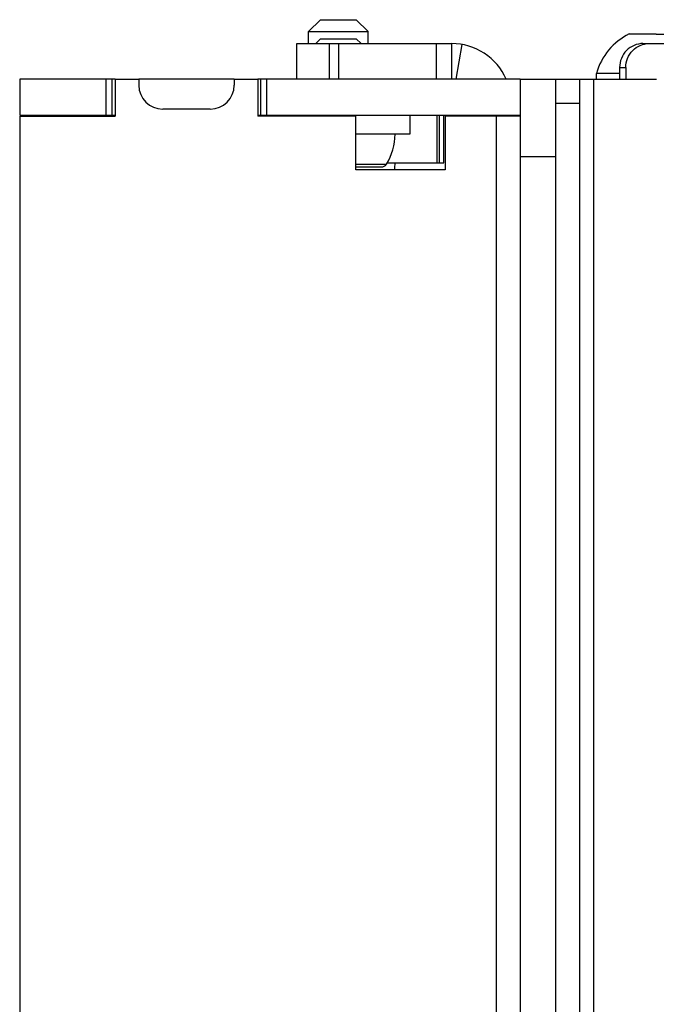
# Model space of a CAD drawing. Units: millimetres. Extents: x 0 to 420, y 0 to 297.
# Drawn here: x 144 to 150, y 215 to 224 of the extents above; entities that cross this region are included whole.
import ezdxf

# ---------------------------------------------------------------- set-up
doc = ezdxf.new("R2010")
doc.units = ezdxf.units.MM
doc.header["$LTSCALE"] = 23.1
doc.layers.get('0').update_dxf_attribs({"linetype": 'CONTINUOUS'})
for name, color, linetype in [('AUTO_AXIS', 7, 'CONTINUOUS'), ('RUNDUNGEN', 7, 'CONTINUOUS'), ('SPIEGEL', 7, 'CONTINUOUS')]:
    doc.layers.add(name, color=color, linetype=linetype)

msp = doc.modelspace()

# ---------------------------------------------------------------- linework, layer by layer
at = {"color": 7, "linetype": 'CONTINUOUS'}
for p, q in [((146.8237, 223.5562), (146.7237, 223.4562)), ((146.8237, 223.5562), (147.1237, 223.5562)), ((147.1237, 223.5562), (147.2237, 223.4562)), ((146.7237, 223.3562), (146.7237, 223.4562)), ((146.7237, 223.4562), (147.2237, 223.4562)), ((147.2237, 223.3562), (147.2237, 223.4562)), ((149.527, 223.4362), (149.4145, 223.4362)), ((149.6395, 223.4362), (149.8645, 223.4362)), ((146.6237, 223.0562), (146.6237, 223.3562)), ((146.8237, 223.3962), (146.7837, 223.3562)), ((146.8237, 223.3962), (147.1237, 223.3962)), ((147.1237, 223.3962), (147.1637, 223.3562)), ((147.9237, 223.3562), (147.9237, 223.0562)), ((149.1395, 223.0562), (149.1395, 223.1062)), ((149.3336, 223.1062), (149.1395, 223.1062)), ((144.2987, 223.0562), (144.2987, 222.7562)), ((145.0737, 222.7562), (145.0737, 223.0562)), ((145.0987, 223.0562), (145.0987, 222.7462)), ((145.0987, 223.0562), (145.2987, 223.0562)), ((145.2987, 223.0562), (145.2987, 223.0062)), ((146.0987, 223.0562), (146.0987, 223.0062)), ((146.0987, 223.0562), (146.2987, 223.0562)), ((146.2987, 223.0562), (146.2987, 222.7462)), ((146.3237, 222.7562), (146.3237, 223.0562)), ((148.4987, 223.0562), (148.4987, 155.1562)), ((148.4987, 223.0562), (149.6433, 223.0562)), ((148.9987, 147.5562), (148.9987, 223.0562)), ((144.2987, 222.7562), (145.0987, 222.7562)), ((145.8987, 222.8062), (145.4987, 222.8062)), ((146.2987, 222.7562), (148.4987, 222.7562)), ((147.8587, 222.3562), (147.8587, 222.7562)), ((148.1237, 222.7562), (148.1237, 222.7462)), ((144.2987, 222.7462), (144.2987, 155.4662)), ((144.2987, 222.7462), (145.0987, 222.7462)), ((147.1187, 222.7462), (146.2987, 222.7462)), ((147.1187, 222.2962), (147.1187, 222.7462)), ((147.8687, 222.7462), (147.8687, 222.2962)), ((148.4987, 222.7462), (147.8687, 222.7462)), ((148.7987, 222.4062), (148.4987, 222.4062)), ((147.1187, 222.3212), (147.3343, 222.3212)), ((147.8687, 222.2962), (147.1187, 222.2962))]:
    msp.add_line(p, q, dxfattribs=at)
at = {"color": 3, "linetype": 'CONTINUOUS'}
for p, q in [((146.6237, 223.3562), (147.9237, 223.3562)), ((145.0987, 223.0562), (144.2987, 223.0562)), ((146.0987, 223.0562), (145.2987, 223.0562)), ((148.4987, 223.0562), (146.2987, 223.0562)), ((148.7987, 147.5562), (148.7987, 223.0562)), ((148.4237, 222.7562), (148.4237, 222.7462)), ((147.4487, 222.3562), (147.8587, 222.3562))]:
    msp.add_line(p, q, dxfattribs=at)
at = {"color": 9, "linetype": 'CONTINUOUS'}
for p, q in [((146.8987, 223.0562), (146.8987, 223.3562)), ((146.9737, 223.3562), (146.9737, 223.0562)), ((147.795, 223.3562), (147.795, 223.0562)), ((148.0101, 223.3487), (147.9588, 223.0562)), ((145.0237, 222.7562), (145.0237, 223.0562)), ((146.3737, 222.7562), (146.3737, 223.0562)), ((149.1176, 213.3062), (149.1176, 223.0562)), ((148.7987, 222.8562), (148.9987, 222.8562)), ((147.8008, 222.7562), (147.8008, 222.3562)), ((147.8188, 222.7562), (147.8188, 222.3562)), ((148.2987, 222.7462), (148.2987, 213.4875)), ((147.1187, 222.3447), (147.3767, 222.3447))]:
    msp.add_line(p, q, dxfattribs=at)
at = {"color": 7, "linetype": 'CONTINUOUS'}
for centre, radius, start, end in [((149.6395, 222.9691), 0.5185, 115.72071, 164.66815), ((145.4987, 223.0062), 0.2, 180, 270), ((145.8987, 223.0062), 0.2, 270, 360), ((146.9737, 222.5962), 0.475, 328.03428, 360), ((147.3343, 222.3712), 0.05, 270, 328.03428), ((146.9737, 222.3562), 0.475, 352.74311, 360)]:
    msp.add_arc(centre, radius, start, end, dxfattribs=at)
at = {"color": 3, "linetype": 'CONTINUOUS'}
msp.add_arc((147.9237, 222.8562), 0.5, 23.58868, 90, dxfattribs=at)
at = {"layer": 'AUTO_AXIS', "color": 7, "linetype": 'CONTINUOUS'}
for p, q in [((149.6395, 223.4362), (149.527, 223.4362)), ((146.3737, 222.7562), (146.3737, 222.7462)), ((147.5737, 222.7562), (147.5737, 222.5962)), ((147.5737, 222.5962), (147.1187, 222.5962)), ((147.3836, 222.3562), (147.4487, 222.3562))]:
    msp.add_line(p, q, dxfattribs=at)
at = {"layer": 'RUNDUNGEN', "color": 7, "linetype": 'CONTINUOUS'}
for p, q in [((147.9487, 222.7562), (147.9487, 222.7462)), ((148.4487, 222.7462), (148.4487, 222.7562))]:
    msp.add_line(p, q, dxfattribs=at)
at = {"layer": 'SPIEGEL', "color": 7, "linetype": 'CONTINUOUS'}
for p, q in [((149.5292, 223.3562), (149.5812, 223.3562)), ((149.3336, 223.1562), (149.3336, 223.0562))]:
    msp.add_line(p, q, dxfattribs=at)
at = {"layer": 'SPIEGEL', "color": 3, "linetype": 'CONTINUOUS'}
for p, q in [((149.5812, 223.3562), (149.8858, 223.3562)), ((149.3856, 223.1562), (149.3856, 223.0562))]:
    msp.add_line(p, q, dxfattribs=at)
at = {"layer": 'SPIEGEL', "color": 9, "linetype": 'CONTINUOUS'}
msp.add_line((149.3336, 223.1562), (149.3856, 223.1562), dxfattribs=at)
at = {"layer": 'SPIEGEL', "color": 7, "linetype": 'CONTINUOUS'}
msp.add_open_spline([(149.5292, 223.3562), (149.4792, 223.3562), (149.3743, 223.3124), (149.3336, 223.207), (149.3336, 223.1562)], degree=3, knots=[0, 0, 0, 0, 0.496095, 1, 1, 1, 1], dxfattribs=at)
at = {"layer": 'SPIEGEL', "color": 3, "linetype": 'CONTINUOUS'}
msp.add_open_spline([(149.3856, 223.1562), (149.3856, 223.207), (149.4263, 223.3124), (149.5311, 223.3562), (149.5812, 223.3562)], degree=3, knots=[0, 0, 0, 0, 0.503905, 1, 1, 1, 1], dxfattribs=at)

doc.saveas('drawing.dxf')
